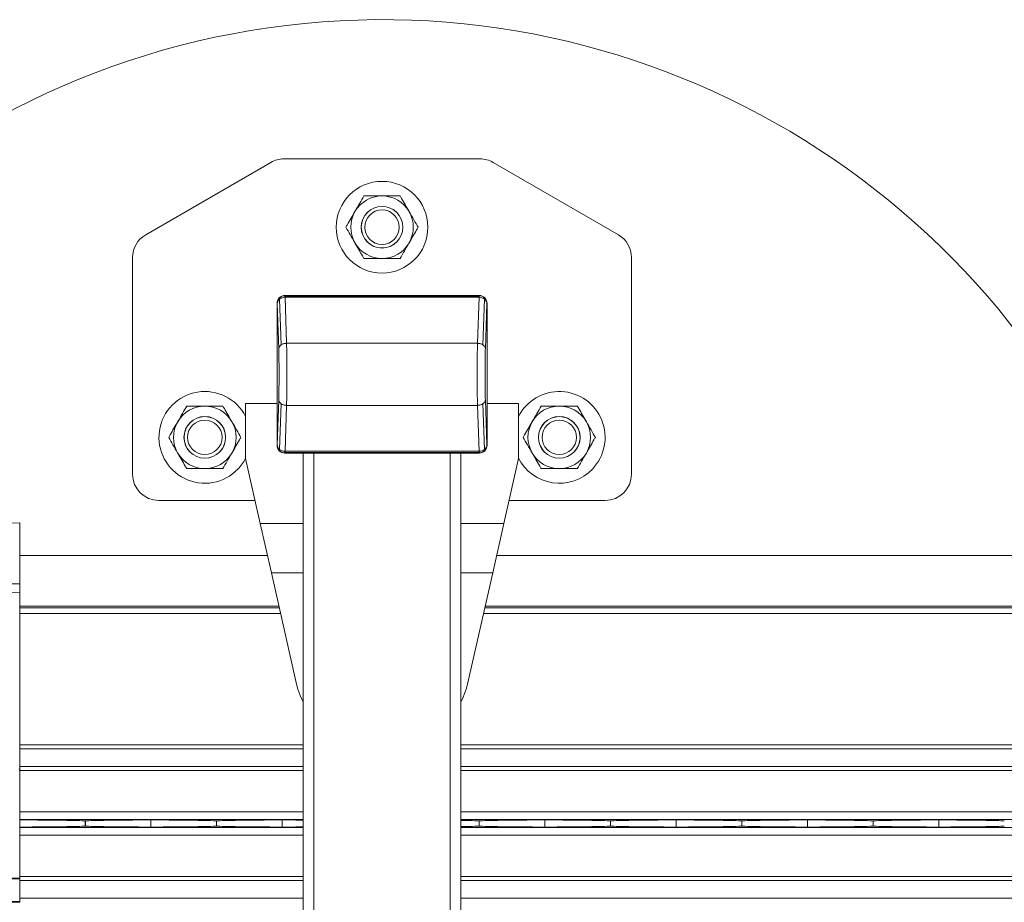
# Model space of a CAD drawing. Units: inches. Extents: x 0.2 to 16.8, y 0.2 to 10.8.
# Drawn here: x 5.7 to 5.9, y 9.2 to 9.3 of the extents above; entities that cross this region are included whole.
import ezdxf

# ---------------------------------------------------------------- set-up
doc = ezdxf.new("R2010")
doc.units = ezdxf.units.IN
doc.header["$MEASUREMENT"] = 0
doc.header["$PDSIZE"] = -1
doc.linetypes.add('SLD-Solid', pattern=[0])
doc.layers.add('LAYER_1', color=7, linetype='SLD-Solid', lineweight=35)
doc.styles.add('SLDTEXTSTYLE0', font='ARIAL.TTF', dxfattribs={"width": 0.948})
doc.dimstyles.new('SLDDIMSTYLE6', dxfattribs={"dimtxt": 0.1011149088541667, "dimasz": 0.188, "dimexe": 0, "dimexo": 0.0625, "dimgap": 0.02527872721354166, "dimtad": 0, "dimtih": 1, "dimtoh": 1, "dimdec": 1, "dimlfac": 85, "dimrnd": 1e-09, "dimzin": 4, "dimdsep": 46, "dimtxsty": 'SLDTEXTSTYLE0', "dimsah": 1, "dimcen": 0, "dimadec": 0, "dimazin": 1, "dimtfac": 1, "dimtdec": 1, "dimtofl": 0, "dimtmove": 0, "dimatfit": 3, "dimfxl": 1, "dimfrac": 2, "dimtolj": 1, "dimtzin": 12, "dimarcsym": 0})

# ---------------------------------------------------------------- blocks, each defined once
blk = doc.blocks.new('_D_11')
at = {"layer": 'Defpoints', "color": 0}
for p in [(5.855415341373059, 9.293578955496919), (5.711134493141743, 9.05065740818126)]:
    blk.add_point(p, dxfattribs=at)
at = {"layer": 'LAYER_1', "color": 0, "lineweight": -2}
for p, q in [((5.44949512066736, 8.61014266225825), (5.615130489780586, 8.889018207061511)), ((5.261495120667361, 8.61014266225825), (5.44949512066736, 8.61014266225825))]:
    blk.add_line(p, q, dxfattribs=at)
at = {"layer": 'LAYER_1', "color": 0}
blk.add_solid([(5.642070356633878, 8.873017539834652), (5.588190622927295, 8.90501887428837), (5.711134493141743, 9.05065740818126)], dxfattribs=at)
at = {"layer": 'LAYER_1', "color": 0, "lineweight": 0, "insert": (4.447026259176475, 8.67651749027898), "char_height": 0.1011149088541667, "attachment_point": 1, "style": 'SLDTEXTSTYLE0'}
blk.add_mtext('\\A1;%%c24.0 [%%c610]', dxfattribs=at)

msp = doc.modelspace()

# ---------------------------------------------------------------- linework, layer by layer
at = {"color": 7, "linetype": 'SLD-Solid', "lineweight": 0}
for p, q in [((5.763673014490971, 9.28821834549551), (5.741588951533749, 9.275468105802709)), ((5.800560933041866, 9.28883888554239), (5.76598890147569, 9.2888388855428)), ((5.824960882983494, 9.275468105801721), (5.802876820026579, 9.288218345495046)), ((5.739273064548986, 9.271456871880622), (5.739273064548535, 9.233257597909953)), ((5.827276769967709, 9.23325759790891), (5.827276769968161, 9.271456871879579)), ((5.766136507106206, 9.264753661193312), (5.766172205221789, 9.264717963077727)), ((5.800413327410924, 9.264753661192906), (5.766136507106206, 9.264753661193312)), ((5.766139024986891, 9.264717535126403), (5.766172205221789, 9.264717963077727)), ((5.766172205221789, 9.264638439808273), (5.766172205221789, 9.264717963077727)), ((5.80037762929534, 9.264717963077322), (5.766172205221789, 9.264717963077727)), ((5.766600530968538, 9.264753661193307), (5.799949303548435, 9.26475366119291)), ((5.800413327410924, 9.264753661192906), (5.80037762929534, 9.264717963077322)), ((5.80037762929534, 9.264717963077322), (5.80037762929534, 9.264638439807868)), ((5.80037762929534, 9.264717963077322), (5.800410809530238, 9.264717535125998)), ((5.764747821380827, 9.263364975467965), (5.764747821380532, 9.23835170310211)), ((5.764747821380827, 9.263364975467965), (5.764776988550633, 9.26333580829816)), ((5.764776988550633, 9.26333580829816), (5.765045857730018, 9.255362840066148)), ((5.765154455470278, 9.264347027103884), (5.765188933202118, 9.264312549372045)), ((5.765192656409093, 9.264103852150182), (5.765464692756848, 9.25603696563106)), ((5.766161139348879, 9.264435535849387), (5.766172205221763, 9.26443567270574)), ((5.766434543455391, 9.256328090233513), (5.766161139348879, 9.264435535849387)), ((5.766172205221789, 9.264638439808273), (5.766172205221788, 9.26443567270574)), ((5.80037762929534, 9.264638439807868), (5.766172205221789, 9.264638439808273)), ((5.76617220522174, 9.26443567270574), (5.800377629295332, 9.264435672705336)), ((5.800388695168246, 9.264435535848978), (5.800115291061541, 9.256328090233115)), ((5.800377629295339, 9.264435672705336), (5.80037762929534, 9.264638439807868)), ((5.800377629295332, 9.264435672705336), (5.800388695168246, 9.264435535848978)), ((5.801085141760079, 9.256036965630638), (5.801357178108024, 9.264103852149754)), ((5.801395379046844, 9.264347027103454), (5.801360901314998, 9.264312549371612)), ((5.801503976786892, 9.255362840065716), (5.801772845966465, 9.263335808297722)), ((5.801802013136271, 9.263364975467526), (5.801772845966465, 9.263335808297722)), ((5.801802013135974, 9.238351703101669), (5.801802013136271, 9.263364975467526)), ((5.764747821380459, 9.238815726964518), (5.764747821380744, 9.262900951605557)), ((5.801802013136185, 9.262900951605117), (5.8018020131359, 9.238815726964079)), ((5.766434543455391, 9.256328090233513), (5.800115291061541, 9.256328090233115)), ((5.759216093728851, 9.24572597997177), (5.759216093728735, 9.235999254635965)), ((5.764747821380619, 9.245725979971704), (5.759216093728851, 9.24572597997177)), ((5.765045857729912, 9.24635383850392), (5.764776988550338, 9.238380870271913)), ((5.76519265640878, 9.237612826419882), (5.765464692756725, 9.245679712938998)), ((5.801085141759955, 9.245679712938575), (5.801357178107709, 9.237612826419454)), ((5.801772845966171, 9.238380870271474), (5.801503976786785, 9.246353838503488)), ((5.807333740787675, 9.2457259799712), (5.801802013136061, 9.245725979971265)), ((5.807333740787675, 9.2457259799712), (5.807333740787559, 9.235999254635397)), ((5.766161139348557, 9.237281142720658), (5.766434543455262, 9.245388588336521)), ((5.766434543455262, 9.245388588336521), (5.800115291061411, 9.245388588336121)), ((5.800115291061411, 9.245388588336121), (5.800388695167925, 9.237281142720247)), ((5.764747821380532, 9.23835170310211), (5.764776988550338, 9.238380870271913)), ((5.765154455469959, 9.237369651466182), (5.7651889332018, 9.23740412919802)), ((5.766136507105879, 9.236963017376729), (5.766172205221462, 9.236998715492312)), ((5.800413327410595, 9.236963017376324), (5.766136507105879, 9.236963017376729)), ((5.766139024986563, 9.236999143443638), (5.766172205221462, 9.236998715492312)), ((5.766172205221456, 9.2372810058643), (5.766161139348557, 9.237281142720658)), ((5.766172205221465, 9.2372810058643), (5.800377629295015, 9.237281005863895)), ((5.766172205221465, 9.2372810058643), (5.766172205221463, 9.237078238761768)), ((5.766172205221462, 9.236998715492312), (5.766172205221463, 9.237078238761768)), ((5.766172205221463, 9.237078238761768), (5.800377629295014, 9.237078238761363)), ((5.800377629295013, 9.236998715491907), (5.766172205221462, 9.236998715492312)), ((5.799949303548106, 9.236963017376329), (5.766600530968208, 9.236963017376723)), ((5.769379595348333, 9.107273346232644), (5.769379595349867, 9.236963017376691)), ((5.771232304936104, 9.107273346232622), (5.771232304937639, 9.236963017376668)), ((5.79531752957714, 9.107273346232336), (5.795317529578677, 9.236963017376384)), ((5.797170239164914, 9.107273346232315), (5.797170239166449, 9.236963017376363)), ((5.800388695167925, 9.237281142720247), (5.800377629295062, 9.237281005863895)), ((5.800377629295014, 9.237078238761363), (5.800377629295015, 9.237281005863895)), ((5.800377629295014, 9.237078238761363), (5.800377629295013, 9.236998715491907)), ((5.800410809529911, 9.236999143443231), (5.800377629295013, 9.236998715491907)), ((5.800377629295013, 9.236998715491907), (5.800413327410595, 9.236963017376324)), ((5.800509733665128, 9.237049813347703), (5.80038342070132, 9.237014595343723)), ((5.801360901314686, 9.23740412919759), (5.801395379046524, 9.237369651465752)), ((5.801802013135974, 9.238351703101669), (5.801772845966171, 9.238380870271474)), ((5.759216093728735, 9.235999254635965), (5.76180017980276, 9.224525979971737)), ((5.804749654713262, 9.22452597997123), (5.807333740787559, 9.235999254635397)), ((5.743904838517907, 9.228625823940467), (5.76087678608869, 9.228625823940266)), ((5.805673048427431, 9.228625823939737), (5.822644995998224, 9.228625823939534)), ((5.719356436535279, 9.224688816346616), (5.700708094949781, 9.224200492336683)), ((5.719356436535151, 9.213937218679659), (5.719356436535279, 9.224688816346616)), ((5.76180017980276, 9.224525979971737), (5.763753026480645, 9.21585539173642)), ((5.76937959534972, 9.224525979971649), (5.76180017980276, 9.224525979971737)), ((5.804749654713262, 9.22452597997123), (5.797170239166302, 9.22452597997132)), ((5.802796808035173, 9.215855391735959), (5.804749654713262, 9.22452597997123)), ((5.719356436535212, 9.218899098884847), (5.763067502819395, 9.21889909888433)), ((5.803482331696494, 9.21889909888385), (6.828375515786179, 9.218899098871715)), ((5.769379595349616, 9.215855391736355), (5.763753026480645, 9.21585539173642)), ((5.763753026480645, 9.21585539173642), (5.768062108326774, 9.196723180906355)), ((5.802796808035173, 9.215855391735959), (5.797170239166199, 9.215855391736026)), ((5.798487726188589, 9.196723180905995), (5.802796808035173, 9.215855391735959)), ((5.719356436535151, 9.213937218679659), (5.706241974571419, 9.213856813215594)), ((5.719356436535152, 9.213953985406366), (5.719356436535134, 9.2124412441746)), ((5.719356436535133, 9.212386852552347), (5.706241974571248, 9.212274585485323)), ((5.719356436535104, 9.209977256777448), (5.719356436535133, 9.212386852552347)), ((5.719356436535106, 9.2099958816346), (5.765072743727833, 9.209995881634057)), ((5.719356436535106, 9.2099958816346), (5.719356436535104, 9.209708447310938)), ((5.719356436535104, 9.209708447310938), (5.719356436535094, 9.208983456777302)), ((5.719356436535104, 9.209708447310938), (5.765137481569009, 9.209708447310396)), ((5.801412352946663, 9.209708447309966), (6.830445494535678, 9.209708447297782)), ((5.801477090787846, 9.209995881633626), (6.830380756694506, 9.209995881621444)), ((5.719356436534816, 9.18555032630503), (5.719356436535094, 9.208982826684867)), ((5.71935643653509, 9.2087091961521), (5.765362539460464, 9.208709196151554)), ((5.801187295055185, 9.208709196151132), (6.830670552427121, 9.208709196138942)), ((5.719356436534818, 9.18555032630504), (5.719327292782182, 9.185550326305043)), ((5.719356436534811, 9.185550326305034), (5.769379595349259, 9.18555032630444)), ((5.71935643653481, 9.185394575111998), (5.719356436534817, 9.18555032630504)), ((5.71935643653481, 9.185394575111998), (5.719356436534802, 9.184835610600325)), ((5.719356436534802, 9.184835610600325), (5.719356436534766, 9.181696482261005)), ((5.719356436534802, 9.184835610600325), (5.769379595349249, 9.184835610599734)), ((5.797170239165841, 9.185550326304112), (6.834687608318387, 9.185550326291827)), ((5.797170239165832, 9.184835610599404), (6.83468760831837, 9.184835610587118)), ((5.719356436534766, 9.181696482261005), (5.719356436534757, 9.181021665774884)), ((5.719356436534766, 9.181696482261005), (5.769379595349212, 9.181696482260413)), ((5.797170239165796, 9.181696482260085), (6.834687608318295, 9.181696482247798)), ((5.719356436534757, 9.181021665774884), (5.719356436534672, 9.173739204395922)), ((5.719356436534757, 9.181021665774884), (5.769379595349205, 9.181021665774292)), ((5.719356436534675, 9.173739204395922), (5.719356436534763, 9.180904859415696)), ((5.797170239165786, 9.181021665773963), (6.834687608318278, 9.181021665761678)), ((5.719356436534672, 9.173739204395922), (5.719356436534657, 9.172349770492156)), ((5.719356436534672, 9.173739204395922), (5.76937959534912, 9.17373920439533)), ((5.797170239165701, 9.173739204395002), (6.834687608318107, 9.173739204382716)), ((5.719356436534657, 9.172349770492156), (5.719356436534657, 9.172283457728087)), ((5.719356436534657, 9.172349770492156), (5.769379595349102, 9.172349770491564)), ((5.719356436534641, 9.171026551065399), (5.719356436534657, 9.172283457728087)), ((5.719356436534641, 9.171026551065399), (5.719356436534639, 9.170960238301328)), ((5.719356436534639, 9.170960238301328), (5.719356436534624, 9.169570804397562)), ((5.719356436534639, 9.170960238301328), (5.769379595349087, 9.170960238300735)), ((5.730935834580935, 9.172118181793548), (5.730935908335521, 9.172118181793548)), ((5.730935834580922, 9.171191826999662), (5.730935834580935, 9.172118181793548)), ((5.730935834580922, 9.171191826999662), (5.73093590833551, 9.171191826999662)), ((5.730935908335521, 9.172118181793548), (5.73093590833551, 9.171191826999662)), ((5.742515306381791, 9.171026551065124), (5.742515306381806, 9.172283457727813)), ((5.754094704428087, 9.172118181793273), (5.754094778182673, 9.172118181793273)), ((5.754094704428074, 9.171191826999388), (5.754094704428087, 9.172118181793273)), ((5.754094704428074, 9.171191826999388), (5.754094778182662, 9.171191826999388)), ((5.754094778182673, 9.172118181793273), (5.754094778182662, 9.171191826999388)), ((5.765674176228943, 9.17102655106485), (5.765674176228958, 9.17228345772754)), ((5.797170239165685, 9.172349770491236), (6.834687608318073, 9.17234977047895)), ((5.797170239165668, 9.170960238300406), (6.83468760831804, 9.17096023828812)), ((5.800412444122388, 9.172118181792726), (5.800412517876977, 9.172118181792726)), ((5.800412444122379, 9.17119182699884), (5.800412444122388, 9.172118181792726)), ((5.800412444122379, 9.17119182699884), (5.800412517876967, 9.17119182699884)), ((5.800412517876977, 9.172118181792726), (5.800412517876967, 9.17119182699884)), ((5.811991915923246, 9.171026551064301), (5.811991915923261, 9.17228345772699)), ((5.82357131396954, 9.17211818179245), (5.823571387724128, 9.17211818179245)), ((5.823571313969531, 9.171191826998564), (5.82357131396954, 9.17211818179245)), ((5.823571313969531, 9.171191826998564), (5.823571387724116, 9.171191826998564)), ((5.823571387724128, 9.17211818179245), (5.823571387724116, 9.171191826998564)), ((5.835150785770397, 9.171026551064028), (5.835150785770411, 9.172283457726715)), ((5.846730183816693, 9.172118181792177), (5.84673025757128, 9.172118181792177)), ((5.84673018381668, 9.17119182699829), (5.846730183816693, 9.172118181792177)), ((5.84673018381668, 9.17119182699829), (5.846730257571267, 9.17119182699829)), ((5.84673025757128, 9.172118181792177), (5.846730257571267, 9.17119182699829)), ((5.858309655617548, 9.171026551063752), (5.858309655617563, 9.172283457726442)), ((5.869889053663843, 9.172118181791902), (5.86988912741843, 9.172118181791902)), ((5.86988905366383, 9.171191826998017), (5.869889053663843, 9.172118181791902)), ((5.86988905366383, 9.171191826998017), (5.869889127418419, 9.171191826998017)), ((5.86988912741843, 9.172118181791902), (5.869889127418419, 9.171191826998017)), ((5.8814685254647, 9.171026551063479), (5.881468525464715, 9.172283457726168)), ((5.719356436534624, 9.169570804397562), (5.719356436534536, 9.1622883430186)), ((5.719356436534537, 9.161988289720556), (5.719356436534626, 9.169570804397562)), ((5.719356436534624, 9.169570804397562), (5.769379595349069, 9.16957080439697)), ((5.797170239165651, 9.16957080439664), (6.834687608318007, 9.169570804384357)), ((5.719356436534536, 9.1622883430186), (5.769379595348984, 9.162288343018009)), ((5.797170239165566, 9.162288343017678), (6.834687608317835, 9.162288343005395)), ((5.719356436534537, 9.161988289720556), (5.713566719072749, 9.161988289720625)), ((5.713566719072749, 9.161875820306271), (5.719356436534537, 9.161875820306204)), ((5.719356436534537, 9.161988289720556), (5.719356436534537, 9.161875820306204)), ((5.719356436534491, 9.157878801772577), (5.719356436534537, 9.161875820306204)), ((5.719356436534527, 9.161613526532479), (5.719356436534491, 9.15847439819316)), ((5.719356436534527, 9.161613526532479), (5.769379595348975, 9.161613526531887)), ((5.797170239165557, 9.161613526531559), (6.83468760831782, 9.161613526519274)), ((5.719356436534491, 9.157878801772577), (5.716822822761414, 9.157878801772608)), ((5.716822822761414, 9.15775968248849), (5.719356436534488, 9.157759682488459)), ((5.719356436534491, 9.15847439819316), (5.769379595348938, 9.158474398192567)), ((5.719356436534491, 9.157878801772577), (5.719356436534488, 9.157759682488459)), ((5.79717023916552, 9.158474398192238), (6.834687608317745, 9.158474398179953))]:
    msp.add_line(p, q, dxfattribs=at)
for centre, radius in [((5.783274917261647, 9.276796273352375), 0.008088235294116196), ((5.783274917261647, 9.276796273352383), 0.003676470588234519), ((5.783274917261647, 9.276796273352383), 0.003661904259567573), ((5.783274917261647, 9.276796273352383), 0.003039999999998453), ((5.752010442967883, 9.239742081630082), 0.003676470588234519), ((5.752010442967883, 9.239742081630082), 0.003661904259567329), ((5.752010442967883, 9.239742081630082), 0.003039999999999968), ((5.814539391555193, 9.239742081629341), 0.003676470588235154), ((5.814539391555193, 9.239742081629341), 0.003661904259566449), ((5.814539391555193, 9.239742081629341), 0.003039999999998209)]:
    msp.add_circle(centre, radius, dxfattribs=at)
for centre, radius, start, end in [((5.7832749172574, 9.17211818183909), 0.1412691060676254, 19.33844133571887, 339.7631550830668), ((5.765988901475636, 9.28420711157337), 0.004631773969430597, 89.99999999934079, 119.9999999993054), ((5.800560933041812, 9.28420711157296), 0.004631773969433293, 59.99999999927074, 89.9999999993298), ((5.783274917261647, 9.276796273352375), 0.005517647058824728, 89.99999999931751, 149.999999999325), ((5.783274917261647, 9.276796273352375), 0.005517647058823627, 29.99999999932059, 89.99999999931751), ((5.783274917261647, 9.276796273352375), 0.005517647058824728, 149.999999999325, 209.9999999993214), ((5.783274917261647, 9.276796273352375), 0.005517647058823265, 329.9999999993166, 29.99999999932059), ((5.743904838518417, 9.271456871880567), 0.004631773969431485, 119.999999999323, 179.9999999993188), ((5.822644995998731, 9.271456871879634), 0.004631773969431072, 359.9999999993196, 59.99999999931831), ((5.783274917261647, 9.276796273352375), 0.005517647058823627, 209.9999999993214, 269.9999999993275), ((5.783274917261647, 9.276796273352375), 0.005517647058823627, 269.9999999993275, 329.9999999993166), ((5.752010442967883, 9.239742081630073), 0.00808823529411678, 27.01590586082039, 316.2887831761652), ((5.814539391555191, 9.239742081629332), 0.008088235294118774, 316.288783176183, 152.9840942421433), ((5.752010442967883, 9.239742081630073), 0.005517647058823958, 89.99999999931751, 149.9999999993204), ((5.752010442967883, 9.239742081630073), 0.005517647058823627, 29.9999999993252, 89.99999999931751), ((5.814539391555191, 9.239742081629332), 0.005517647058823627, 89.99999999932673, 149.9999999993158), ((5.814539391555191, 9.239742081629332), 0.005517647058824035, 29.99999999931597, 89.99999999932673), ((5.752010442967883, 9.239742081630073), 0.005517647058824035, 149.9999999993204, 209.9999999993168), ((5.752010442967883, 9.239742081630073), 0.005517647058822496, 329.999999999312, 29.9999999993252), ((5.814539391555191, 9.239742081629332), 0.005517647058824035, 149.9999999993158, 209.9999999993168), ((5.814539391555191, 9.239742081629332), 0.005517647058824728, 329.9999999993258, 29.99999999931597), ((5.752010442967883, 9.239742081630073), 0.005517647058824035, 209.9999999993168, 269.9999999993091), ((5.752010442967883, 9.239742081630073), 0.005517647058823627, 269.9999999993091, 329.999999999312), ((5.814539391555191, 9.239742081629332), 0.005517647058824035, 209.9999999993168, 269.9999999993275), ((5.814539391555191, 9.239742081629332), 0.005517647058824728, 269.9999999993275, 329.9999999993258), ((5.752010442967883, 9.239742081630073), 0.008088235294117077, 316.2887831761652, 332.9840941378271), ((5.814539391555191, 9.239742081629332), 0.008088235294117273, 207.0159057565069, 316.288783176183), ((5.743904838517964, 9.233257597909898), 0.004631773969430597, 179.9999999993188, 269.9999999992976), ((5.822644995998278, 9.233257597908965), 0.004631773969430597, 269.9999999993306, 359.9999999993196), ((5.783274917257724, 9.200149509383248), 0.01559388605836211, 192.6927378045992, 206.9913576437206), ((5.783274917257724, 9.200149509383248), 0.01559388605836059, 333.008642354912, 347.3072621940403)]:
    msp.add_arc(centre, radius, start, end, dxfattribs=at)
for centre, major_axis, ratio, start_param, end_param in [((5.766138200553081, 9.263363282021057), (0.0009837450828023009, -0.0009837450828253937), 0.9987827659593852, 2.356803477778141, 3.141592653564222), ((5.800411633964016, 9.26336328202065), (-0.0009837450828262817, -0.000983745082802301), 0.998782765959386, 3.141592653615375, 3.926381829401748), ((5.766138200553081, 9.263363282021057), (0.0009837450828023009, -0.0009837450828253937), 0.9987827659593852, 3.141592653564222, 3.926381829401297), ((5.800411633964016, 9.26336328202065), (-0.0009837450828262817, -0.000983745082802301), 0.998782765959386, 2.356803477779231, 3.141592653615375), ((5.766138200552786, 9.238353396548984), (0.000983745082828058, 0.0009837450828023009), 0.9987827659575813, 2.356803477777956, 3.141592653605175), ((5.766138200552786, 9.238353396548984), (0.000983745082828058, 0.0009837450828023009), 0.9987827659575813, 3.141592653605175, 3.926381829404194), ((5.800411633963722, 9.238353396548577), (-0.000983745082803189, 0.0009837450828271699), 0.9987827659584843, 2.356803477776866, 3.141592653625605), ((5.800411633963722, 9.238353396548577), (-0.000983745082803189, 0.0009837450828271699), 0.9987827659575813, 3.141592653625605, 3.926381829402649), ((5.719124847836292, 9.180904859415698), (-5.329070518200752e-15, -0.0004768703168593902), 0.4856429311785092, 1.570796326796599, 2.634494149199766), ((5.712724199387825, 9.17207768817322), (0.0185270958777215, -2.184918912462308e-13), 0.01189465670115735, 0.184800058394444, 1.204698055829496), ((5.712724199387814, 9.171232320620422), (0.0185270958777215, -2.202682480856311e-13), 0.01189465670106148, 5.078487251348731, 6.098385248783196), ((5.749147543528631, 9.17207768817279), (0.01852709587772061, -2.202682480856311e-13), 0.01189465670106205, 1.93689459775872, 2.956792595200203), ((5.74914754352862, 9.17123232061999), (0.01852709587772061, -2.202682480856311e-13), 0.01189465670106205, 3.326392711994623, 4.346290709423286), ((5.735883069234978, 9.172077688172946), (0.01852709587771972, -2.184918912462308e-13), 0.0118946567011585, 0.1848000583865121, 1.204698055829643), ((5.735883069234966, 9.171232320620147), (0.0185270958777215, -2.184918912462308e-13), 0.01189465670115735, 5.078487251350304, 6.098385248784796), ((5.772306413375782, 9.172077688172514), (0.01852709587772061, -2.184918912462308e-13), 0.01189465670125381, 1.936894597760144, 2.956792595195323), ((5.772306413375772, 9.171232320619715), (0.01852709587772061, -2.184918912462308e-13), 0.01189465670115793, 3.326392711977438, 4.34629070941667), ((5.759041939082127, 9.17207768817267), (0.0185270958777215, -2.184918912462308e-13), 0.01189465670125323, 0.9788527151518106, 1.204698055829732), ((5.759041939082117, 9.171232320619872), (0.01852709587772061, -2.184918912462308e-13), 0.01189465670115793, 5.078487251350416, 5.304332592025596), ((5.782200808929279, 9.172077688172397), (0.0185270958777215, -2.184918912462308e-13), 0.01189465670115735, 0.184800058394444, 0.6300891259615066), ((5.782200808929269, 9.171232320619598), (0.0185270958777215, -2.184918912462308e-13), 0.01189465670115735, 5.653096181217268, 6.098385248784796), ((5.818624153070085, 9.172077688171967), (0.01852709587772061, -2.202682480856311e-13), 0.01189465670106205, 1.93689459775872, 2.956792595200203), ((5.818624153070076, 9.171232320619167), (0.01852709587772061, -2.184918912462308e-13), 0.01189465670125381, 3.326392711975982, 4.346290709413976), ((5.80535967877643, 9.172077688172124), (0.0185270958777215, -2.184918912462308e-13), 0.01189465670115735, 0.1848000583865118, 1.20469805582954), ((5.805359678776421, 9.171232320619325), (0.0185270958777215, -2.202682480856311e-13), 0.01189465670115735, 5.078487251351387, 6.098385248784652), ((5.841783022917237, 9.172077688171692), (0.0185270958777215, -2.184918912462308e-13), 0.01189465670115735, 1.93689459776045, 2.956792595193859), ((5.841783022917228, 9.171232320618893), (0.01852709587771972, -2.202682480856311e-13), 0.0118946567011585, 3.326392711993122, 4.346290709417602), ((5.828518548623582, 9.172077688171848), (0.0185270958777215, -2.184918912462308e-13), 0.01189465670115735, 0.1848000583944352, 1.20469805582963), ((5.828518548623572, 9.171232320619051), (0.0185270958777215, -2.202682480856311e-13), 0.01189465670106148, 5.078487251348644, 6.098385248783196), ((5.864941892764388, 9.172077688171418), (0.01852709587772061, -2.202682480856311e-13), 0.01189465670115793, 1.936894597761414, 2.95679259520166), ((5.864941892764378, 9.17123232061862), (0.01852709587771972, -2.184918912462308e-13), 0.0118946567011585, 3.32639271198533, 4.346290709419499), ((5.851677418470735, 9.172077688171575), (0.01852709587772061, -2.184918912462308e-13), 0.01189465670115793, 0.1848000583865295, 1.204698055829659), ((5.851677418470723, 9.171232320618776), (0.0185270958777215, -2.184918912462308e-13), 0.01189465670115735, 5.078487251350304, 6.098385248784796), ((5.88810076261154, 9.172077688171143), (0.01852709587772061, -2.184918912462308e-13), 0.01189465670125381, 1.936894597760187, 2.956792595195323), ((5.888100762611529, 9.171232320618344), (0.01852709587772061, -2.184918912462308e-13), 0.01189465670115793, 3.326392711977438, 4.34629070941667), ((5.874836288317884, 9.172077688171301), (0.0185270958777215, -2.202682480856311e-13), 0.01189465670115735, 0.1848000584022326, 1.204698055830574), ((5.874836288317875, 9.171232320618502), (0.01852709587771972, -2.202682480856311e-13), 0.01189465670106262, 5.078487251348724, 6.098385248783213)]:
    msp.add_ellipse(centre, major_axis=major_axis, ratio=ratio, start_param=start_param, end_param=end_param, dxfattribs=at)
for points, knots in [([(5.780089302247005, 9.282313920411235), (5.779841521997128, 9.281884752429352), (5.779336932800318, 9.281010778303562), (5.778786116416555, 9.280056736341205), (5.778503753957157, 9.279567670215439), (5.77849649473962, 9.279555096881843)], [0, 0, 0, 0, 0.4845461094079073, 0.986748266996964, 1, 1, 1, 1]), ([(5.780089302247005, 9.282313920411235), (5.780359009114783, 9.282313920411234), (5.780997167140703, 9.282313920411225), (5.782060557300105, 9.282313920411212), (5.782866729004806, 9.282313920411204), (5.783274917261712, 9.282313920411198)], [0, 0, 0, 0, 0.2654446895091499, 0.628073213132939, 0.9999999999999999, 0.9999999999999999, 0.9999999999999999, 0.9999999999999999]), ([(5.783274917261712, 9.282313920411198), (5.783348304976946, 9.282313920411198), (5.783826254884591, 9.282313920411193), (5.78471783820122, 9.282313920411182), (5.785701563405763, 9.28231392041117), (5.786273314425036, 9.282313920411163), (5.786460532276418, 9.28231392041116)], [0, 0, 0, 0, 0.06692138378986143, 0.4358368304550976, 0.815266763205675, 1, 1, 1, 1]), ([(5.788053339783737, 9.27955509688173), (5.787830209804781, 9.279941569341982), (5.787375882292036, 9.280728487677356), (5.786848082825602, 9.281642663169455), (5.786547637167807, 9.282163050313681), (5.786460532276418, 9.28231392041116)], [0, 0, 0, 0, 0.4066348975131077, 0.827972209061787, 1, 1, 1, 1]), ([(5.77849649473962, 9.279555096881843), (5.778273364760657, 9.279168624421597), (5.777819037247892, 9.278381706086233), (5.777291237781436, 9.277467530594148), (5.77699079212363, 9.276947143449929), (5.776903687232237, 9.276796273352451)], [0, 0, 0, 0, 0.4066348975131147, 0.8279722090619006, 1, 1, 1, 1]), ([(5.789646147291056, 9.2767962733523), (5.789398367041195, 9.277225441334192), (5.78889377784442, 9.278099415459996), (5.788342961460607, 9.27905345742235), (5.788060599001272, 9.279542523548134), (5.788053339783737, 9.27955509688173)], [0, 0, 0, 0, 0.4845461094081963, 0.9867482669973278, 1, 1, 1, 1]), ([(5.776903687232235, 9.276796273352451), (5.777151467482101, 9.27636710537056), (5.777656056678888, 9.275493131244758), (5.778206873062651, 9.274539089282392), (5.77848923552202, 9.274050023156615), (5.778496494739557, 9.27403744982302)], [0, 0, 0, 0, 0.4845461094080314, 0.9867482669970772, 0.9999999999999999, 0.9999999999999999, 0.9999999999999999, 0.9999999999999999]), ([(5.788053339783671, 9.274037449822906), (5.788276469762636, 9.274423922283153), (5.788730797275399, 9.275210840618517), (5.789258596741858, 9.276125016110603), (5.789559042399661, 9.27664540325482), (5.789646147291056, 9.2767962733523)], [0, 0, 0, 0, 0.4066348975132587, 0.8279722090619472, 1, 1, 1, 1]), ([(5.778496494739557, 9.27403744982302), (5.77871962471851, 9.273650977362768), (5.779173952231257, 9.272864059027395), (5.779701751697692, 9.271949883535296), (5.780002197355484, 9.27142949639107), (5.780089302246875, 9.27127862629359)], [0, 0, 0, 0, 0.40663489751312, 0.8279722090618203, 1, 1, 1, 1]), ([(5.786460532276286, 9.271278626293514), (5.78670831252616, 9.2717077942754), (5.787212901722964, 9.272581768401192), (5.78776371810677, 9.273535810363537), (5.788046080566134, 9.274024876489312), (5.788053339783671, 9.274037449822906)], [0, 0, 0, 0, 0.4845461094080529, 0.9867482669971879, 1, 1, 1, 1]), ([(5.780089302246876, 9.27127862629359), (5.780359009114651, 9.271278626293586), (5.780997167140572, 9.27127862629358), (5.782060557299974, 9.271278626293565), (5.782866729004674, 9.271278626293556), (5.783274917261582, 9.271278626293551)], [0, 0, 0, 0, 0.2654446895088046, 0.6280732131327748, 0.9999999999999999, 0.9999999999999999, 0.9999999999999999, 0.9999999999999999]), ([(5.783274917261582, 9.271278626293551), (5.783348304976815, 9.271278626293551), (5.783826254884458, 9.271278626293546), (5.784717838201091, 9.271278626293533), (5.785701563405634, 9.271278626293523), (5.786273314424903, 9.271278626293517), (5.786460532276286, 9.271278626293514)], [0, 0, 0, 0, 0.06692138378985954, 0.435836830455063, 0.8152667632056801, 1, 1, 1, 1]), ([(5.766139024986891, 9.264717535126403), (5.765966169473136, 9.264696472977086), (5.76561037853689, 9.264653120458773), (5.765332043485088, 9.264428197164953), (5.765188933205685, 9.264312549368478)], [0, 0, 0, 0, 0.4858345060147691, 1, 1, 1, 1]), ([(5.766139024986891, 9.264717535126403), (5.766142708653624, 9.26469765110424), (5.766149295268448, 9.264662097292081), (5.766157516131352, 9.264504843162406), (5.766161139348879, 9.264435535849392)], [0, 0, 0, 0, 0.559265545790235, 1, 1, 1, 1]), ([(5.800388695168246, 9.264435535848987), (5.800393309788861, 9.264521470436197), (5.800401561004497, 9.264675126580148), (5.800407980317727, 9.264704561946065), (5.800410809530238, 9.264717535125998)], [0, 0, 0, 0, 0.5592655457914194, 1, 1, 1, 1]), ([(5.801360901311369, 9.26431254936798), (5.8012177910338, 9.264428197163289), (5.800939455982364, 9.264653120457425), (5.800583665046105, 9.264696472976198), (5.800410809530238, 9.264717535125998)], [0, 0, 0, 0, 0.51416548806893, 1, 1, 1, 1]), ([(5.765188933198824, 9.26431254936168), (5.765071631027843, 9.264169730743152), (5.764836743351909, 9.263883748539191), (5.764796922828935, 9.263518601864934), (5.764776988550633, 9.26333580829816)], [0, 0, 0, 0, 0.4993968734763028, 1, 1, 1, 1]), ([(5.764776988552801, 9.263335808376775), (5.764799187134149, 9.26347903764262), (5.764843532216261, 9.263765160140961), (5.765076372830494, 9.263991043242406), (5.765192656409092, 9.264103852150194)], [0, 0, 0, 0, 0.5005872193715498, 1, 1, 1, 1]), ([(5.766161139348876, 9.264435535849392), (5.765985350828467, 9.264418225603952), (5.765623168440579, 9.264382560783446), (5.765338934737443, 9.264198550873004), (5.765192656450683, 9.2641038518484)], [0, 0, 0, 0, 0.4853591071506158, 1, 1, 1, 1]), ([(5.801357178006342, 9.264103851895715), (5.801210897962464, 9.264198551926675), (5.800926663936324, 9.26438256179133), (5.800564481624034, 9.264418226067416), (5.800388695167484, 9.264435535849)], [0, 0, 0, 0, 0.5146464899463408, 1, 1, 1, 1]), ([(5.801772845966465, 9.263335808297722), (5.80175064725738, 9.263479037973715), (5.801706302059355, 9.263765160392829), (5.80147346133432, 9.263991043361564), (5.801357178066433, 9.26410385184797)], [0, 0, 0, 0, 0.5005887914580387, 1, 1, 1, 1]), ([(5.801772845965999, 9.263335808297256), (5.801752911683445, 9.263518601884424), (5.801713091156212, 9.26388374856057), (5.801478203477969, 9.264169730760024), (5.801360901318348, 9.264312549361067)], [0, 0, 0, 0, 0.5006031797881668, 1, 1, 1, 1]), ([(5.766434543455262, 9.245388588336521), (5.766444334115527, 9.24578622140682), (5.766463669761277, 9.24657150983238), (5.76648324376621, 9.247954443710434), (5.766495360966216, 9.249392108084725), (5.766499445168443, 9.250858302190082), (5.766495363481552, 9.252324482449403), (5.76648324665826, 9.25376211537849), (5.766463671703239, 9.255145096303133), (5.766444334923976, 9.255930426496015), (5.766434543455391, 9.256328090233513)], [0, 0, 0, 0, 0.1298865906217888, 0.2565139669444224, 0.3798843291789052, 0.5000001413359565, 0.6201063099131175, 0.7434734120380064, 0.8701039095893028, 1, 1, 1, 1]), ([(5.800115291061541, 9.256328090233115), (5.800105499588422, 9.255930426510698), (5.800086162804599, 9.25514509652597), (5.800066587783538, 9.253762116335071), (5.800054470872737, 9.25232448491382), (5.800050389028475, 9.250858309079502), (5.800054473143673, 9.249392119597905), (5.800066590389286, 9.247954456777139), (5.800086164548271, 9.24657151736873), (5.800105500317439, 9.245786224511786), (5.800115291061411, 9.245388588336121)], [0, 0, 0, 0, 0.1298960860013403, 0.256526520990227, 0.379893502335623, 0.4999994918550531, 0.6201145253471507, 0.7434846893184829, 0.8701124475583911, 1, 1, 1, 1]), ([(5.765045857730018, 9.255362840066148), (5.765055342762209, 9.25504838032408), (5.765074315558446, 9.254419370270066), (5.765094143094339, 9.253300549067154), (5.765106641391224, 9.252103748112935), (5.765110796121991, 9.250858339285033), (5.765106641391195, 9.24961293045713), (5.76509414309428, 9.248416129502912), (5.765074315558363, 9.247297308300002), (5.765055342762109, 9.246668298245986), (5.765045857729912, 9.24635383850392)], [0, 0, 0, 0, 0.1249917324019993, 0.2500194645995195, 0.3750232001711861, 0.5000000000000088, 0.6249767998288336, 0.7499805354004984, 0.87500826759802, 1, 1, 1, 1]), ([(5.801503976786785, 9.246353838503488), (5.801494491754593, 9.246668298245556), (5.801475518958356, 9.24729730829957), (5.801455691422463, 9.248416129502482), (5.801443193125577, 9.249612930456701), (5.80143903839481, 9.250858339284603), (5.801443193125605, 9.252103748112503), (5.801455691422522, 9.253300549066724), (5.801475518958441, 9.254419370269634), (5.801494491754693, 9.255048380323649), (5.801503976786892, 9.255362840065716)], [0, 0, 0, 0, 0.1249917324019774, 0.2500194645994988, 0.3750232001711689, 0.4999999999999951, 0.624976799828821, 0.749980535400488, 0.8750082675980119, 1, 1, 1, 1]), ([(5.748824827953241, 9.245259728688936), (5.748577047703364, 9.24483056070705), (5.748072458506557, 9.243956586581257), (5.747521642122787, 9.24300254461891), (5.747239279663393, 9.242513478493136), (5.747232020445858, 9.242500905159542)], [0, 0, 0, 0, 0.4845461094080158, 0.9867482669971841, 0.9999999999999999, 0.9999999999999999, 0.9999999999999999, 0.9999999999999999]), ([(5.748824827953242, 9.245259728688936), (5.749094534821019, 9.24525972868893), (5.749732692846939, 9.245259728688923), (5.750796083006342, 9.24525972868891), (5.751602254711039, 9.2452597286889), (5.752010442967949, 9.245259728688897)], [0, 0, 0, 0, 0.2654446895091604, 0.6280732131329403, 1, 1, 1, 1]), ([(5.752010442967949, 9.245259728688897), (5.752083830683182, 9.245259728688895), (5.752561780590828, 9.24525972868889), (5.753453363907457, 9.245259728688879), (5.754437089112, 9.245259728688868), (5.755008840131271, 9.245259728688861), (5.755196057982653, 9.245259728688858)], [0, 0, 0, 0, 0.06692138378986126, 0.4358368304551035, 0.8152667632056739, 1, 1, 1, 1]), ([(5.756788865489972, 9.242500905159428), (5.756565735511018, 9.24288737761968), (5.756111407998271, 9.243674295955055), (5.755583608531838, 9.244588471447152), (5.755283162874044, 9.245108858591378), (5.755196057982653, 9.245259728688858)], [0, 0, 0, 0, 0.4066348975131108, 0.8279722090618068, 1, 1, 1, 1]), ([(5.811353776540551, 9.245259728688193), (5.811105996290677, 9.244830560706308), (5.810601407093873, 9.243956586580516), (5.81005059071007, 9.243002544618172), (5.809768228250702, 9.242513478492397), (5.809760969033166, 9.242500905158801)], [0, 0, 0, 0, 0.4845461094080873, 0.9867482669972142, 1, 1, 1, 1]), ([(5.811353776540551, 9.245259728688193), (5.811623483408327, 9.245259728688191), (5.812261641434249, 9.245259728688183), (5.813325031593651, 9.245259728688172), (5.814131203298349, 9.245259728688161), (5.814539391555256, 9.245259728688156)], [0, 0, 0, 0, 0.2654446895092813, 0.6280732131332547, 0.9999999999999999, 0.9999999999999999, 0.9999999999999999, 0.9999999999999999]), ([(5.814539391555256, 9.245259728688156), (5.814612779270489, 9.245259728688156), (5.815090729178137, 9.245259728688149), (5.815982312494763, 9.24525972868814), (5.816966037699308, 9.245259728688128), (5.817537788718582, 9.24525972868812), (5.817725006569961, 9.245259728688119)], [0, 0, 0, 0, 0.0669213837898623, 0.4358368304551066, 0.8152667632056725, 0.9999999999999999, 0.9999999999999999, 0.9999999999999999, 0.9999999999999999]), ([(5.819317814077282, 9.242500905158687), (5.819094684098327, 9.24288737761894), (5.81864035658558, 9.243674295954312), (5.818112557119144, 9.244588471446413), (5.817812111461352, 9.245108858590639), (5.817725006569961, 9.245259728688119)], [0, 0, 0, 0, 0.4066348975131716, 0.8279722090618398, 1, 1, 1, 1]), ([(5.747232020445857, 9.242500905159542), (5.747008890466893, 9.242114432699294), (5.746554562954129, 9.241327514363931), (5.74602676348767, 9.240413338871846), (5.745726317829866, 9.239892951727628), (5.745639212938473, 9.239742081630148)], [0, 0, 0, 0, 0.4066348975132461, 0.8279722090619376, 1, 1, 1, 1]), ([(5.758381672997292, 9.239742081629997), (5.758133892747427, 9.240171249611889), (5.757629303550645, 9.24104522373769), (5.757078487166868, 9.241999265700057), (5.75679612470751, 9.242488331825832), (5.756788865489972, 9.242500905159428)], [0, 0, 0, 0, 0.4845461094079974, 0.9867482669970774, 1, 1, 1, 1]), ([(5.809760969033166, 9.242500905158801), (5.809537839054202, 9.242114432698555), (5.809083511541438, 9.24132751436319), (5.808555712074982, 9.240413338871104), (5.808255266417176, 9.239892951726887), (5.808168161525781, 9.239742081629409)], [0, 0, 0, 0, 0.4066348975127881, 0.827972209061719, 1, 1, 1, 1]), ([(5.820910621584599, 9.239742081629258), (5.820662841334734, 9.240171249611148), (5.820158252137951, 9.241045223736954), (5.819607435754179, 9.241999265699308), (5.819325073294818, 9.242488331825092), (5.819317814077282, 9.242500905158687)], [0, 0, 0, 0, 0.4845461094081328, 0.9867482669973245, 1, 1, 1, 1]), ([(5.745639212938473, 9.239742081630148), (5.745886993188342, 9.239312913648257), (5.746391582385135, 9.238438939522455), (5.746942398768859, 9.23748489756009), (5.747224761228255, 9.236995831434314), (5.747232020445792, 9.236983258100718)], [0, 0, 0, 0, 0.4845461094080462, 0.9867482669970774, 1, 1, 1, 1]), ([(5.756788865489907, 9.236983258100604), (5.757011995468871, 9.237369730560852), (5.757466322981637, 9.238156648896215), (5.757994122448092, 9.2390708243883), (5.758294568105898, 9.23959121153252), (5.758381672997292, 9.239742081629997)], [0, 0, 0, 0, 0.406634897513271, 0.8279722090619436, 1, 1, 1, 1]), ([(5.808168161525779, 9.239742081629409), (5.808415941775645, 9.239312913647517), (5.808920530972426, 9.238438939521712), (5.809471347356216, 9.237484897559359), (5.809753709815565, 9.236995831433573), (5.809760969033099, 9.236983258099977)], [0, 0, 0, 0, 0.484546109408213, 0.9867482669973284, 0.9999999999999999, 0.9999999999999999, 0.9999999999999999, 0.9999999999999999]), ([(5.819317814077215, 9.236983258099864), (5.819540944056179, 9.237369730560111), (5.819995271568946, 9.238156648895473), (5.820523071035401, 9.23907082438756), (5.820823516693206, 9.239591211531778), (5.820910621584599, 9.239742081629258)], [0, 0, 0, 0, 0.4066348975132127, 0.8279722090618855, 1, 1, 1, 1]), ([(5.747232020445792, 9.236983258100718), (5.747455150424747, 9.236596785640467), (5.747909477937492, 9.235809867305091), (5.748437277403928, 9.234895691812993), (5.74873772306172, 9.234375304668768), (5.748824827953111, 9.234224434571287)], [0, 0, 0, 0, 0.4066348975131413, 0.8279722090617854, 1, 1, 1, 1]), ([(5.755196057982523, 9.234224434571212), (5.755443838232396, 9.234653602553097), (5.755948427429196, 9.235527576678889), (5.756499243813013, 9.236481618641236), (5.75678160627237, 9.236970684767009), (5.756788865489907, 9.236983258100604)], [0, 0, 0, 0, 0.4845461094083123, 0.986748266997211, 1, 1, 1, 1]), ([(5.764776988550338, 9.238380870271913), (5.764799187259425, 9.23823764059592), (5.764843532457452, 9.237951518176807), (5.765076373182482, 9.237725635208072), (5.765192656450369, 9.237612826721666)], [0, 0, 0, 0, 0.5005887914587791, 1, 1, 1, 1]), ([(5.764776988550898, 9.238380870177531), (5.764796922838873, 9.238198076625006), (5.764836743380481, 9.237832929985576), (5.765071631038476, 9.237546947810284), (5.765188933198447, 9.237404129208569)], [0, 0, 0, 0, 0.5006031352542256, 0.9999999999999999, 0.9999999999999999, 0.9999999999999999, 0.9999999999999999]), ([(5.765188933205431, 9.237404129201652), (5.76533204348308, 9.237288481406292), (5.765610378534531, 9.237063558112173), (5.765966169470791, 9.237020205593417), (5.766139024986563, 9.236999143443638)], [0, 0, 0, 0, 0.5141654883278169, 1, 1, 1, 1]), ([(5.765192656510462, 9.23761282667392), (5.76533893479062, 9.23751812766327), (5.765623168482368, 9.237334117779008), (5.765985350841273, 9.237298452963671), (5.766161139348557, 9.23728114272065)], [0, 0, 0, 0, 0.5146408902504733, 1, 1, 1, 1]), ([(5.766161139348557, 9.23728114272065), (5.766156524727942, 9.23719520813344), (5.766148273512306, 9.237041551989488), (5.766141854199076, 9.237012116623571), (5.766139024986563, 9.236999143443638)], [0, 0, 0, 0, 0.5592655457905752, 1, 1, 1, 1]), ([(5.800388695167162, 9.23728114272023), (5.80056448163688, 9.237298452504234), (5.800926663978158, 9.237334116785494), (5.801210898015679, 9.23751812667634), (5.80135717806612, 9.237612826721236)], [0, 0, 0, 0, 0.485353507572558, 1, 1, 1, 1]), ([(5.800410809529911, 9.236999143443231), (5.800407125863176, 9.237019027465394), (5.800400539248351, 9.237054581277555), (5.800392318385452, 9.23721183540723), (5.800388695167925, 9.237281142720244)], [0, 0, 0, 0, 0.559265545791642, 1, 1, 1, 1]), ([(5.800410809529911, 9.236999143443231), (5.800583665043672, 9.23702020559255), (5.800939455979917, 9.237063558110863), (5.80121779103172, 9.237288481404685), (5.801360901311118, 9.237404129201158)], [0, 0, 0, 0, 0.4858345060288285, 1, 1, 1, 1]), ([(5.801357178006036, 9.2376128266735), (5.801473461290607, 9.237725635164372), (5.801706302049081, 9.237951518142086), (5.801750647253753, 9.23823764058403), (5.801772845966171, 9.238380870271474)], [0, 0, 0, 0, 0.4994112084617598, 1, 1, 1, 1]), ([(5.801360901317978, 9.237404129207954), (5.801478203488958, 9.237546947826482), (5.801713091164893, 9.237832930030445), (5.801752911687868, 9.238198076704702), (5.801772845966171, 9.238380870271474)], [0, 0, 0, 0, 0.4993968734757954, 1, 1, 1, 1]), ([(5.8097609690331, 9.236983258099977), (5.809984099012055, 9.236596785639726), (5.810438426524802, 9.235809867304352), (5.810966225991237, 9.234895691812254), (5.81126667164903, 9.234375304668028), (5.81135377654042, 9.234224434570546)], [0, 0, 0, 0, 0.4066348975132151, 0.827972209061859, 1, 1, 1, 1]), ([(5.817725006569832, 9.234224434570471), (5.817972786819704, 9.234653602552358), (5.818477376016506, 9.235527576678148), (5.819028192400322, 9.236481618640495), (5.81931055485968, 9.236970684766268), (5.819317814077217, 9.236983258099864)], [0, 0, 0, 0, 0.4845461094083425, 0.9867482669971867, 1, 1, 1, 1]), ([(5.748824827953111, 9.234224434571287), (5.749094534820888, 9.234224434571283), (5.74973269284681, 9.234224434571276), (5.750796083006209, 9.234224434571264), (5.751602254710908, 9.234224434571255), (5.752010442967816, 9.23422443457125)], [0, 0, 0, 0, 0.2654446895092922, 0.6280732131332543, 1, 1, 1, 1]), ([(5.752010442967816, 9.23422443457125), (5.752083830683051, 9.23422443457125), (5.752561780590695, 9.234224434571242), (5.753453363907325, 9.234224434571233), (5.75443708911187, 9.234224434571221), (5.755008840131141, 9.234224434571214), (5.755196057982522, 9.234224434571212)], [0, 0, 0, 0, 0.0669213837903282, 0.4358368304553911, 0.8152667632057656, 1, 1, 1, 1]), ([(5.811353776540422, 9.234224434570546), (5.811623483408198, 9.234224434570544), (5.812261641434118, 9.234224434570535), (5.813325031593517, 9.234224434570523), (5.814131203298218, 9.234224434570514), (5.814539391555126, 9.234224434570509)], [0, 0, 0, 0, 0.2654446895088048, 0.6280732131327738, 1, 1, 1, 1]), ([(5.814539391555126, 9.234224434570509), (5.81461277927036, 9.234224434570509), (5.815090729178006, 9.234224434570503), (5.815982312494635, 9.234224434570493), (5.816966037699176, 9.23422443457048), (5.81753778871845, 9.234224434570473), (5.817725006569832, 9.234224434570471)], [0, 0, 0, 0, 0.06692138378986233, 0.4358368304551071, 0.8152667632056726, 1, 1, 1, 1]), ([(5.719356436535133, 9.212386852552347), (5.719356436535134, 9.212501941035239), (5.719356436535137, 9.212784635342016), (5.719356436535146, 9.213328621718526), (5.719356436535148, 9.213739706485802), (5.719356436535151, 9.213937218679659)], [0, 0, 0, 0, 0.2629413568364486, 0.6458684894177273, 0.9999999999999999, 0.9999999999999999, 0.9999999999999999, 0.9999999999999999])]:
    msp.add_open_spline(points, degree=3, knots=knots, dxfattribs=at)
for points in [[(5.765045857730018, 9.255362840066148), (5.765053071805915, 9.255425049918966), (5.76506749995771, 9.255549469624599), (5.765154503289547, 9.255728705859513), (5.765282873328395, 9.255896118509913), (5.765404086280697, 9.255990016590678), (5.765464692756848, 9.25603696563106)], [(5.765464692756848, 9.25603696563106), (5.76553223738347, 9.256079092089292), (5.765667326636711, 9.256163345005758), (5.765908179801539, 9.256252572682818), (5.766166043316201, 9.256313047114938), (5.766345043408486, 9.256323075860646), (5.766434543454629, 9.2563280902335)], [(5.800115291061541, 9.256328090233115), (5.800204791107751, 9.256323075860285), (5.80038379120017, 9.25631304711463), (5.800641654715039, 9.25625257268252), (5.80088250788007, 9.256163345005428), (5.801017597133409, 9.256079092088902), (5.801085141760079, 9.256036965630638)], [(5.801503976786892, 9.255362840065716), (5.801496762710996, 9.255425049918534), (5.801482334559203, 9.255549469624167), (5.801395331227375, 9.255728705859083), (5.801266961188528, 9.255896118509487), (5.801145748236228, 9.255990016590255), (5.801085141760079, 9.256036965630638)], [(5.765045857729912, 9.24635383850392), (5.765053071805808, 9.246291628651102), (5.7650674999576, 9.246167208945467), (5.765154503289433, 9.245987972710552), (5.765282873328275, 9.24582056006015), (5.765404086280576, 9.245726661979381), (5.765464692756725, 9.245679712938998)], [(5.765464692756725, 9.245679712938998), (5.765532237383395, 9.245637586480735), (5.765667326636738, 9.245553333564208), (5.765908179801763, 9.245464105887116), (5.766166043316635, 9.245403631455005), (5.766345043409052, 9.245393602709349), (5.766434543455262, 9.245388588336521)], [(5.800115291061411, 9.245388588336121), (5.800204791107622, 9.24539360270895), (5.800383791200039, 9.2454036314546), (5.800641654714914, 9.245464105886704), (5.800882507879943, 9.245553333563793), (5.801017597133283, 9.245637586480314), (5.801085141759955, 9.245679712938575)], [(5.801503976786785, 9.246353838503488), (5.801496762710888, 9.24629162865067), (5.801482334559096, 9.246167208945035), (5.801395331227255, 9.245987972710124), (5.801266961188412, 9.245820560059723), (5.801145748236108, 9.245726661978958), (5.801085141759955, 9.245679712938575)]]:
    msp.add_open_spline(points, degree=3, dxfattribs=at)

# ---------------------------------------------------------------- dimensions: what is measured, and where the dimension line sits
at = {"layer": 'LAYER_1', "color": 7, "lineweight": 0}
dim = msp.add_diameter_dim_2p(p1=(5.855415341373059, 9.293578955496919), p2=(5.711134493141743, 9.05065740818126), dimstyle='SLDDIMSTYLE6', dxfattribs=at)
dim.commit()
dim.dimension.update_dxf_attribs({"geometry": '_D_11', "text_midpoint": (4.841621326315146, 8.61014266225825), "dimtype": 163})

doc.saveas('drawing.dxf')
